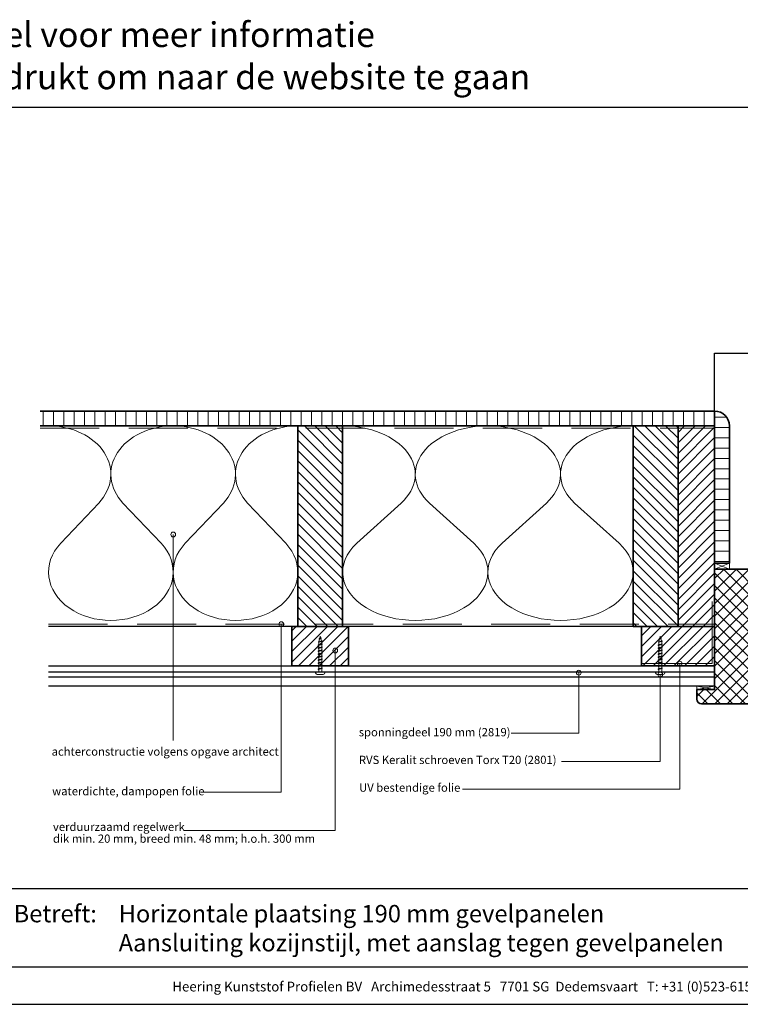
# Model space of a CAD drawing. Units: millimetres. Extents: x 20870 to 23086, y 3492 to 4327.
# Drawn here: x 21996 to 22606, y 3492 to 4327 of the extents above; entities that cross this region are included whole.
import ezdxf
from ezdxf.enums import TextEntityAlignment as Align

# ---------------------------------------------------------------- set-up
doc = ezdxf.new("R2010")
doc.units = ezdxf.units.MM
doc.header["$LTSCALE"] = 5
doc.header["$MEASUREMENT"] = 0
doc.linetypes.add('DASHED', pattern=[0.75, 0.5, -0.25])
for name, color, linetype, lineweight in [('Aanzichtlijnen', 7, 'Continuous', 25), ('Arcering overigen', 8, 'Continuous', 0), ('Attributes', 7, 'Continuous', 25), ('Doorsnede hout etc.', 7, 'Continuous', 35), ('Hulplijnen', 7, 'Continuous', 5), ('Tekst', 2, 'Continuous', 25)]:
    doc.layers.add(name, color=color, linetype=linetype, lineweight=lineweight)
doc.styles.add('Standaard', font='arial.ttf')
pattern_1 = [(45, (554, 0), (-4.419417382415921, 4.419417382415922), [])]

# ---------------------------------------------------------------- blocks, each defined once
blk = doc.blocks.new('Kader Keralit Landscape')
for p, q in [((0, 24.55133687386024), (277, 24.55133687386024)), ((0, 7.945785975696708), (229.4238296289368, 7.945785975696708))]:
    blk.add_line(p, q)
blk.add_lwpolyline([(277, 190), (0, 190), (0, 0), (277, 0)], close=True)
at = {"layer": 'Tekst', "style": 'Standaard'}
blk.add_text('Betreft:', height=3.681818181818584, dxfattribs=at).set_placement((3.07203168884007, 17.3721698667041))
blk.add_text('Heering Kunststof Profielen BV   Archimedesstraat 5   7701 SG  Dedemsvaart   T: +31 (0)523-615631   F: +31 (0)523-612668', height=2.061818181818407, dxfattribs=at).set_placement((114.7119148144666, 3.487856867835944), align=Align.MIDDLE)
for tag, p in [('BETREFT1', (25.3171467424254, 17.37006292847127)), ('BETREFT2', (25.3171467424254, 11.20668195363851))]:
    blk.add_attdef(tag, p, '', height=3.681818181818584, dxfattribs=at)
blk = doc.blocks.new('2801')
at = {"layer": 'Hulplijnen', "linetype": 'Continuous'}
for p, q in [((0, 1.305197566717652), (1.927557456503564, 1.305197566717652)), ((1.820000000177969, 1.750000000015461), (2.666333268523885, -1.750000000015461)), ((1.820000000177969, 1.750000000015461), (2.320000000279833, 1.750000000015461)), ((2.320000000279833, 1.750000000015461), (3.166333268625749, -1.750000000015461)), ((2.427557456605427, 1.305197566717652), (4.487557456406648, 1.305197566717652)), ((4.380000000081054, 1.750000000015461), (5.226333268426969, -1.750000000015461)), ((4.380000000081054, 1.750000000015461), (4.880000000182917, 1.750000000015461)), ((4.880000000182917, 1.750000000015461), (5.726333268528833, -1.750000000015461)), ((4.987557456508511, 1.305197566717652), (7.047557456309732, 1.305197566717652)), ((6.939999999984138, 1.750000000015461), (7.786333268330054, -1.750000000015461)), ((6.939999999984138, 1.750000000015461), (7.440000000086001, 1.750000000015461)), ((7.440000000086001, 1.750000000015461), (8.286333268431918, -1.750000000015461)), ((7.547557456411595, 1.305197566717652), (9.607557456212817, 1.305197566717652)), ((9.499999999887223, 1.750000000015461), (10.34633326823314, -1.750000000015461)), ((9.499999999887223, 1.750000000015461), (9.999999999989086, 1.750000000015461)), ((9.999999999989086, 1.750000000015461), (10.846333268335, -1.750000000015461)), ((10.10755745631468, 1.305197566717652), (12.1675574561159, 1.305197566717652)), ((12.0599999997903, 1.750000000015461), (12.90633326813622, -1.750000000015461)), ((12.0599999997903, 1.750000000015461), (12.55999999989217, 1.750000000015461)), ((12.55999999989217, 1.750000000015461), (13.40633326823808, -1.750000000015461)), ((12.66755745621776, 1.305197566717652), (14.72755745601898, 1.305197566717652)), ((14.61999999969339, 1.750000000015461), (15.4663332680393, -1.750000000015461)), ((14.61999999969339, 1.750000000015461), (15.11999999979525, 1.750000000015461)), ((15.11999999979525, 1.750000000015461), (15.96633326814117, -1.750000000015461)), ((15.22755745612085, 1.305197566717652), (17.28755745592207, 1.305197566717652)), ((17.17999999959647, 1.750000000015461), (18.02633326794239, -1.750000000015461)), ((17.17999999959647, 1.750000000015461), (17.67999999969834, 1.750000000015461)), ((17.67999999969834, 1.750000000015461), (18.52633326804425, -1.750000000015461)), ((17.78755745602393, 1.305197566717652), (19.84755745582515, 1.305197566717652)), ((19.73999999949956, 1.750000000015461), (20.58633326784548, -1.750000000015461)), ((19.73999999949956, 1.750000000015461), (20.23999999960143, 1.750000000015461)), ((20.23999999960143, 1.750000000015461), (21.08633326794734, -1.750000000015461)), ((20.34755745592702, 1.305197566717652), (22.40755745572824, 1.305197566717652)), ((22.29999999940265, 1.750000000015461), (23.14633326774856, -1.750000000015461)), ((22.29999999940265, 1.750000000015461), (22.79999999950451, 1.750000000015461)), ((22.79999999950451, 1.750000000015461), (23.64633326785043, -1.750000000015461)), ((22.9075574558301, 1.305197566717652), (24.77191424886405, 1.305197566717652)), ((24.98012683702473, 1.253217056761968), (24.77191424886405, 1.305197566717652)), ((24.91883322821377, 1.506695962609228), (25.66270003172758, -1.569555331881929)), ((24.91883322821377, 1.506695962609228), (25.41883322831564, 1.506695962609228)), ((25.41883322831564, 1.506695962609228), (26.16270003182945, -1.569555331881929)), ((27.70459774752089, 0.573049788615208), (25.51225006185996, 1.120371887170222)), ((27.61212829248325, 0.9554559928110393), (28.05504951356852, -0.8762388392287903)), ((27.61212829248325, 0.9554559928110393), (28.11212829258511, 0.9554559928110393)), ((28.11212829258511, 0.9554559928110393), (28.55504951367038, -0.8762388392287903)), ((29.9999999999709, 0), (28.23672097235249, 0.4402046190234615)), ((29.9999999999709, 0), (28.43749213720002, -0.3900818688807703)), ((0, -1.305197566716742), (2.558775812198291, -1.305197566716742)), ((2.666333268523885, -1.750000000015461), (3.166333268625749, -1.750000000015461)), ((3.058775812300154, -1.305197566716742), (5.118775812101375, -1.305197566716742)), ((5.226333268426969, -1.750000000015461), (5.726333268528833, -1.750000000015461)), ((5.618775812203239, -1.305197566716742), (7.67877581200446, -1.305197566716742)), ((7.786333268330054, -1.750000000015461), (8.286333268431918, -1.750000000015461)), ((8.178775812106323, -1.305197566716742), (10.23877581190754, -1.305197566716742)), ((10.34633326823314, -1.750000000015461), (10.846333268335, -1.750000000015461)), ((10.73877581200941, -1.305197566716742), (12.79877581181063, -1.305197566716742)), ((12.90633326813622, -1.750000000015461), (13.40633326823808, -1.750000000015461)), ((13.29877581191249, -1.305197566716742), (15.35877581171371, -1.305197566716742)), ((15.4663332680393, -1.750000000015461), (15.96633326814117, -1.750000000015461)), ((15.85877581181557, -1.305197566716742), (17.9187758116168, -1.305197566716742)), ((18.02633326794239, -1.750000000015461), (18.52633326804425, -1.750000000015461)), ((18.41877581171866, -1.305197566716742), (20.47877581151988, -1.305197566716742)), ((20.58633326784548, -1.750000000015461), (21.08633326794734, -1.750000000015461)), ((20.97877581162174, -1.305197566716742), (23.03877581142296, -1.305197566716742)), ((23.14633326774856, -1.750000000015461), (23.64633326785043, -1.750000000015461)), ((23.53877581152483, -1.305197566716742), (24.77191424886405, -1.305197566716742)), ((25.55170159435511, -1.11052276711689), (24.77191424886405, -1.305197566716742)), ((25.66270003172758, -1.569555331881929), (26.16270003182945, -1.569555331881929)), ((27.96595773467925, -0.5078009699236646), (26.02323599687589, -0.9928036660739962)), ((28.05504951356852, -0.8762388392287903), (28.55504951367038, -0.8762388392287903))]:
    blk.add_line(p, q, dxfattribs=at)
at = {"layer": 'Hulplijnen'}
blk.add_lwpolyline([(-0.8333333332775509, -3.999999999990905), (0, -3.999999999990905), (0, 3.999999999990905), (-0.8333333332775509, 3.999999999991814, 0.4142135623730951), (-2.33333333327755, 2.499999999991814), (-2.33333333327755, -2.499999999990905, 0.4142135623730951)], format="xyb", close=True, dxfattribs=at)
at = {"layer": 'Attributes', "style": 'Standaard', "flags": 1}
for tag, p in [('BESTELNUMMER', (0.2107543332240311, 0.3444855006300713)), ('OMSCHRIJVING', (0.2107543332240311, -0.6555144993699287))]:
    blk.add_attdef(tag, p, '', height=0.16, dxfattribs=at)
blk = doc.blocks.new('A$C0F354E6E')
at = {"color": 252}
for p, q in [((13.69421365963353, 27.0731580075153), (3.305786340366466, 41.19597263937612)), ((20.30578634036647, 27.0731580075153), (30.69421365963354, 41.19597263937612))]:
    blk.add_line(p, q, dxfattribs=at)
for centre, start, end in [((17, 51.26913064689142), 323.6626297687954, 216.3373702312358), ((0, 17), 270, 36.33737023120456), ((34, 17), 143.6626297687954, 270)]:
    blk.add_arc(centre, 17, start, end, dxfattribs=at)
blk = doc.blocks.new('TRG-ISO')
at = {"yscale": 0.96618357487921}
blk.add_blockref('A$C0F354E6E', (0, 0), dxfattribs=at)

msp = doc.modelspace()

# ---------------------------------------------------------------- hatches: boundary and pattern name
at = {"layer": 'Arcering overigen'}
h = msp.add_hatch(dxfattribs=at)
h.set_pattern_fill('ANSI31', color=256, scale=70, angle=405, style=0)
h.set_pattern_definition([(90, (28472.91550633367, -14031.38805399827), (-8.75, 3.2e-15), [])])
edge = h.paths.add_edge_path()
edge.add_line((22013.08824473587, 3982.549373490428), (22584.31703564045, 3982.549373490428))
edge.add_line((22584.31703564045, 3982.549373490428), (22584.31703564045, 3995.049561732367))
edge.add_line((22584.31703564045, 3995.049561732367), (22013.08824473587, 3995.049561732367))
h = msp.add_hatch(dxfattribs=at)
h.set_pattern_fill('ANSI31', color=256, scale=70, angle=315, style=0)
h.set_pattern_definition([(0, (546.9998626832057, 0), (2.7e-15, 8.75), [])])
edge = h.paths.add_edge_path()
edge.add_line((22596.8171882151, 3866.045530919712), (22596.81703564045, 3982.549561732367))
edge.add_arc((22584.31703564045, 3982.549561732367), 12.5, 0, 90)
edge.add_line((22584.31703564045, 3995.049561732367), (22584.3171882151, 3866.045530919712))
edge.add_line((22584.3171882151, 3866.045530919712), (22596.8171882151, 3866.045530919712))
h = msp.add_hatch(dxfattribs=at)
h.set_pattern_fill('ANSI31', color=256, scale=50, angle=90, style=0)
h.set_pattern_definition([(135, (26630.08292967324, -14031.38782538803), (-4.419417382415922, -4.419417382415921), [])])
h.paths.add_polyline_path([(22269.22329247884, 3812.549602100665), (22269.22329247884, 3982.549602100665), (22231.22329247884, 3982.549602100665), (22231.22329247884, 3812.549602100665)])
h = msp.add_hatch(dxfattribs=at)
h.set_pattern_fill('ANSI31', color=256, scale=50, angle=90, style=0)
h.set_pattern_definition([(135, (0, 0), (-4.419417382415922, -4.419417382415921), [])])
h.paths.add_polyline_path([(22515.31717295724, 3812.549373490429), (22553.31717295725, 3812.549373490429), (22553.31717295725, 3982.549373490428), (22515.31717295724, 3982.549373490428)])
h = msp.add_hatch(dxfattribs=at)
h.set_pattern_fill('ANSI31', color=256, scale=50, style=0)
h.set_pattern_definition(pattern_1)
h.paths.add_polyline_path([(22553.31717295725, 3812.549373490429), (22584.31703564045, 3812.549373490429), (22584.31703564045, 3982.549373490428), (22553.31717295725, 3982.549373490428)])
h = msp.add_hatch(dxfattribs=at)
h.set_pattern_fill('ANSI37', color=256, scale=60, angle=89.99999999999999, style=0)
h.set_pattern_definition([(135, (0, 0), (-5.303300858899108, -5.303300858899103), []), (225, (0, 0), (5.303300858899103, -5.303300858899108), [])])
edge = h.paths.add_edge_path()
edge.add_line((22569.31703564045, 3759.045591949571), (22569.31703564045, 3751.045591949571))
edge.add_arc((22573.31703564045, 3751.045591949571), 4, 180, 270)
edge.add_line((22573.31703564045, 3747.045591949571), (22632.31703564045, 3747.045591949571))
edge.add_arc((22632.31703564045, 3751.045591949571), 4, 270, 360)
edge.add_line((22636.31703564045, 3751.045591949571), (22636.31703564045, 3803.045591949572))
edge.add_line((22636.31703564045, 3803.045591949572), (22635.31703564045, 3804.045591949572))
edge.add_line((22635.31703564045, 3804.045591949572), (22619.31703564045, 3804.045591949572))
edge.add_line((22619.31703564045, 3804.045591949572), (22619.31703564044, 3857.045591949571))
edge.add_arc((22615.31703564045, 3857.045591949574), 3.999999999996362, 359.9999999999675, 450.0000000000521)
edge.add_line((22615.31703564044, 3861.045591949571), (22584.31703564045, 3861.045591949571))
edge.add_line((22584.31703564045, 3861.045591949571), (22584.31703564045, 3759.045591949571))
edge.add_line((22584.31703564045, 3759.045591949571), (22569.31703564045, 3759.045591949571))
h = msp.add_hatch(dxfattribs=at)
h.set_pattern_fill('ANSI31', color=256, scale=50, style=0)
h.set_pattern_definition(pattern_1)
h.paths.add_polyline_path([(22226.22329247884, 3779.045628224647), (22274.22329247884, 3779.045628224647), (22274.22329247884, 3812.549583998533), (22226.22329247884, 3812.549602100665)])
h = msp.add_hatch(dxfattribs=at)
h.set_pattern_fill('ANSI31', color=256, scale=50, style=0)
h.set_pattern_definition(pattern_1)
h.paths.add_polyline_path([(22522.31703564045, 3779.045591949572), (22522.31703564045, 3812.549373490429), (22584.31703564045, 3812.549373490429), (22584.31703564045, 3779.045595099911), (22536.0907062998, 3779.045595099911), (22536.0907062998, 3779.045591949572)])
at = {"layer": 'Hulplijnen'}
h = msp.add_hatch(color=256, dxfattribs=at)
edge = h.paths.add_edge_path()
edge.add_arc((22125.65607799456, 3890.473758513151), 2, -1.27e-14, 360)
h = msp.add_hatch(color=256, dxfattribs=at)
edge = h.paths.add_edge_path()
edge.add_arc((22217.27299369949, 3814.549574619502), 2, -1.27e-14, 360)
h = msp.add_hatch(color=256, dxfattribs=at)
edge = h.paths.add_edge_path()
edge.add_arc((22262.96541593309, 3792.178476944809), 2, -1.27e-14, 360)
h = msp.add_hatch(color=256, dxfattribs=at)
edge = h.paths.add_edge_path()
edge.add_arc((22554.80058147647, 3781.045595955045), 2, -1.27e-14, 360)
h = msp.add_hatch(color=256, dxfattribs=at)
edge = h.paths.add_edge_path()
edge.add_arc((22469.25036900178, 3773.374031130268), 2, -1.27e-14, 360)
h = msp.add_hatch(color=256, dxfattribs=at)
edge = h.paths.add_edge_path()
edge.add_arc((22538.22891677285, 3771.877451267493), 2, -1.27e-14, 360)

# ---------------------------------------------------------------- linework, layer by layer
at = {"layer": 'Aanzichtlijnen'}
for p, q in [((22020.08838205267, 3774.210786594242), (22584.31703564045, 3774.210750319167)), ((22020.08838205267, 3769.740198357612), (22584.31703564045, 3769.740162082535))]:
    msp.add_line(p, q, dxfattribs=at)
for points in [[(22584.31703564045, 3995.049561732371), (22584.31703564045, 4044.049561732371), (23031.61827776896, 4044.049561732371)], [(22013.08824473587, 3982.549561732367), (22584.31703564045, 3982.549561732367)], [(22550.22329247884, 3812.549378003044), (22020.08838205267, 3812.549786448859)], [(22553.31717295725, 3812.549373490429), (22020.08838205267, 3812.549775681194)], [(22020.08838205267, 3779.045628224647), (22584.31703564045, 3779.045591949572), (22584.31703564045, 3762.045591949571), (22020.08838205267, 3762.045628224647)]]:
    msp.add_lwpolyline(points, dxfattribs=at)
at = {"layer": 'Arcering overigen', "linetype": 'DASHED', "ltscale": 20}
msp.add_line((22013.08824473587, 3980.549561732367), (22584.31703564045, 3980.549561732367), dxfattribs=at)
at = {"layer": 'Arcering overigen'}
msp.add_lwpolyline([(22522.31703564045, 3781.04559689614), (22582.31702885424, 3781.045595157854), (22582.31702885424, 3833.803032972428)], dxfattribs=at)
at = {"layer": 'Arcering overigen', "linetype": 'DASHED', "ltscale": 20}
msp.add_lwpolyline([(22020.08838205267, 3814.549788085157), (22584.31702885424, 3814.549413239626), (22584.31702885424, 3814.549413239626), (22584.31702885424, 3814.549413239626)], dxfattribs=at)
at = {"layer": 'Doorsnede hout etc.'}
msp.add_lwpolyline([(22013.08824473587, 3982.549373490428), (22584.31703564045, 3982.549373490428), (22584.31703564045, 3995.049561732367), (22013.08824473587, 3995.049561732367)], dxfattribs=at)
for points in [[(22596.8171882151, 3866.045530919712), (22596.81703564045, 3982.549561732367, 0.4142135623730951), (22584.31703564045, 3995.049561732367), (22584.31703564045, 3995.049561732367), (22584.3171882151, 3866.045530919712)], [(22569.31703564045, 3759.045591949571), (22569.31703564045, 3751.045591949571, 0.4142135623730951), (22573.31703564045, 3747.045591949571), (22632.31703564045, 3747.045591949571, 0.4142135623730951), (22636.31703564045, 3751.045591949571), (22636.31703564045, 3751.045591949571), (22636.31703564045, 3751.045591949571), (22636.31703564045, 3751.045591949571), (22636.31703564045, 3751.045591949571), (22636.31703564045, 3803.045591949572), (22635.31703564045, 3804.045591949572), (22619.31703564045, 3804.045591949572), (22619.31703564044, 3857.045591949571, 0.414213562373428), (22615.31703564044, 3861.045591949571), (22584.31703564045, 3861.045591949571, 0.4142135623735613), (22584.31703564045, 3861.045591949571), (22584.31703564045, 3861.045591949571), (22584.31703564045, 3861.045591949571), (22584.31703564045, 3759.045591949571)]]:
    msp.add_lwpolyline(points, format="xyb", close=True, dxfattribs=at)
for points in [[(22269.22329247884, 3812.549602100665), (22269.22329247884, 3982.549602100665), (22231.22329247884, 3982.549602100665), (22231.22329247884, 3812.549602100665)], [(22515.31717295724, 3812.549373490429), (22553.31717295725, 3812.549373490429), (22553.31717295725, 3812.549373490429), (22553.31717295725, 3812.549373490429), (22553.31717295725, 3982.549373490428), (22515.31717295724, 3982.549373490428)], [(22553.31717295725, 3812.549373490429), (22584.31703564045, 3812.549373490429), (22584.31703564045, 3982.549373490428), (22553.31717295725, 3982.549373490428)], [(22226.22329247884, 3779.045628224647), (22274.22329247884, 3779.045628224647), (22274.22329247884, 3812.549583998533), (22226.22329247884, 3812.549602100665)], [(22522.31703564045, 3779.045591949572), (22522.31703564045, 3812.549373490429), (22584.31703564045, 3812.549373490429), (22584.31703564045, 3779.045595099911), (22536.0907062998, 3779.045595099911), (22536.0907062998, 3779.045591949572), (22522.31703564045, 3779.045591949572)]]:
    msp.add_lwpolyline(points, close=True, dxfattribs=at)
at = {"layer": 'Hulplijnen'}
for points in [[(22125.65607799456, 3715.786151047149), (22125.65607799456, 3715.786151047149), (22125.65607799456, 3890.473758513151)], [(22584.3171882151, 3861.045652979431), (22596.8168830507, 3866.045530919712), (22596.81703562535, 3861.045591949571), (22584.31703564045, 3866.045591949571)], [(22149.13689998396, 3672.152028265318), (22217.27304245515, 3672.152028265318), (22217.27299369949, 3814.549574619502)], [(22134.54694868017, 3639.552505983335), (22262.96541593309, 3639.552505983335), (22262.96541593309, 3792.178476944809)], [(22370.65508759375, 3674.692803411221), (22554.8005805317, 3674.692801417751), (22554.80058147647, 3781.045595955045)], [(22412.05034940219, 3722.126808433277), (22469.25036900178, 3722.126808433277), (22469.25036900178, 3773.374031130268)], [(22454.63370290559, 3698.13510672827), (22538.22891677285, 3698.135104734799), (22538.22891677285, 3771.877451267493)], [(22569.31703564045, 3762.045591949571), (22584.31703564045, 3759.045591949571), (22584.31703564045, 3762.045591949571), (22569.31703564045, 3759.045591949571)]]:
    msp.add_lwpolyline(points, dxfattribs=at)
for points in [[(22596.81703562535, 3861.045591949571), (22596.81703562535, 3866.045530919712), (22584.3171882151, 3866.045530919712), (22584.3171882151, 3861.045591949571)], [(22569.31703564045, 3759.045591949571), (22584.31703564045, 3759.045591949571), (22584.31703564045, 3762.045591949571), (22569.31703564045, 3762.045591949571)]]:
    msp.add_lwpolyline(points, close=True, dxfattribs=at)
for centre in [(22125.65607799456, 3890.473758513151), (22217.27299369949, 3814.549574619502), (22262.96541593309, 3792.178476944809), (22554.80058147647, 3781.045595955045), (22469.25036900178, 3773.374031130268), (22538.22891677285, 3771.877451267493)]:
    msp.add_circle(centre, 2, dxfattribs=at)

# ---------------------------------------------------------------- block references
at = {"xscale": 4, "yscale": 4, "zscale": 4}
msp.add_blockref('Kader Keralit Landscape', (21978.19973344812, 3492.349227240622), dxfattribs=at).add_auto_attribs({'BETREFT1': 'Horizontale plaatsing 190 mm gevelpanelen', 'BETREFT2': 'Aansluiting kozijnstijl, met aanslag tegen gevelpanelen'})
at = {"rotation": 90}
for p in [(22250.22329247884, 3774.211015204475), (22538.22891677285, 3774.210786594242)]:
    msp.add_blockref('2801', p, dxfattribs=at)
at = {"layer": 'Arcering overigen', "yscale": 2.5}
for p, xscale, zscale, rotation in [((22125.65583726575, 3982.549487795547), 3.104925153327941, 3.104925153327928, 180.000062038067), ((22231.22329247884, 3982.549602100665), 3.104925153327941, 3.104925153327928, 180.000062038067), ((22392.27023271805, 3982.549487795547), 3.619027654095786, 3.619027654095759, 179.9999467747768), ((22515.31717295724, 3982.549373490428), 3.619027654095786, 3.619027654095759, 179.9999467747768)]:
    msp.add_blockref('TRG-ISO', p, dxfattribs=dict(at, xscale=xscale, zscale=zscale, rotation=rotation))

# ---------------------------------------------------------------- texts
at = {"layer": 'Tekst', "style": 'Standaard'}
for s, p in [('Dubbelklik op een profiel voor meer informatie', (21983.98817441167, 4303.554407119281)), ('Klik op het profiel met "Ctrl" ingedrukt om naar de website te gaan', (21983.98817441167, 4267.79872323972))]:
    msp.add_text(s, height=21, dxfattribs=at).set_placement(p, align=Align.CENTER)
for s, p in [('sponningdeel 190 mm (2819)', (22282.87961020037, 3719.45076727566)), ('achterconstructie volgens opgave architect', (22022.69024514012, 3703.054004832298)), ('RVS Keralit schroeven Torx T20 (2801)', (22283.01443081211, 3695.97191943408)), ('UV bestendige folie', (22283.14925142385, 3672.493071592501)), ('waterdichte, dampopen folie', (22023.1147021228, 3669.475987107701)), ('verduurzaamd regelwerk', (22023.83245449929, 3639.24633344209)), ('dik min. 20 mm, breed min. 48 mm; h.o.h. 300 mm', (22023.83245449929, 3629.24633344209))]:
    msp.add_text(s, height=7, dxfattribs=at).set_placement(p)

doc.saveas('drawing.dxf')
